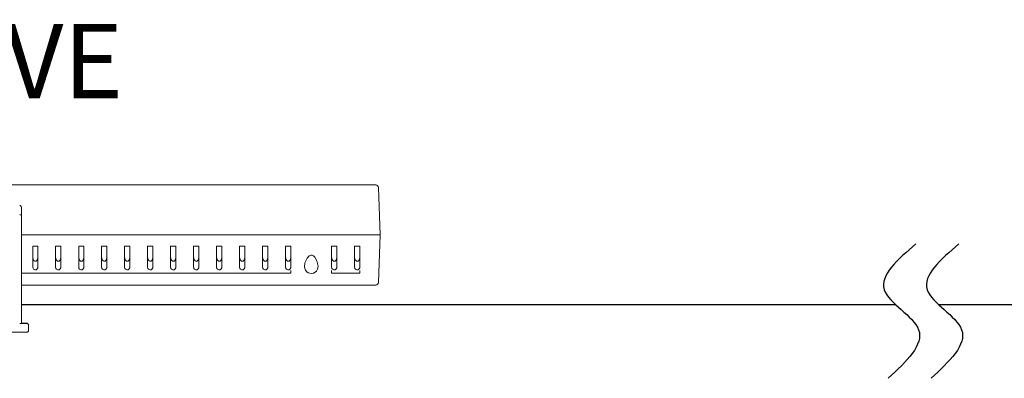
# Model space of a CAD drawing. Units: inches. Extents: x 5.2 to 27, y 3.4 to 20.
# Drawn here: x 7.5 to 9.6, y 6.2 to 6.9 of the extents above; entities that cross this region are included whole.
import ezdxf

# ---------------------------------------------------------------- set-up
doc = ezdxf.new("R2010")
doc.units = ezdxf.units.IN
doc.header["$MEASUREMENT"] = 0

msp = doc.modelspace()

# ---------------------------------------------------------------- linework, layer by layer
at = {"color": 7, "linetype": 'Continuous', "lineweight": 13}
for p, q in [((8.2373, 6.5895), (6.0153, 6.5895)), ((8.2466, 6.4841), (8.2431, 6.5839)), ((7.4888, 6.5461), (7.4895, 6.546)), ((7.4895, 6.546), (7.4905, 6.5456)), ((7.4905, 6.5456), (7.4914, 6.5449)), ((7.4914, 6.5449), (7.4921, 6.5437)), ((7.4921, 6.5437), (7.4925, 6.5418)), ((7.49, 6.5264), (7.4888, 6.5265)), ((7.491, 6.5264), (7.49, 6.5264)), ((7.4918, 6.5263), (7.491, 6.5264)), ((7.4924, 6.5261), (7.4918, 6.5263)), ((7.4925, 6.526), (7.4924, 6.5261)), ((7.4925, 6.5418), (7.4925, 6.526)), ((7.4925, 6.5418), (7.4925, 6.5418)), ((7.4925, 6.526), (7.4925, 6.4687)), ((7.4925, 6.526), (7.4925, 6.526)), ((8.2407, 6.4841), (7.4925, 6.4841)), ((8.2407, 6.4841), (7.4925, 6.4841)), ((8.2466, 6.4841), (8.2407, 6.4841)), ((8.2407, 6.4841), (8.2466, 6.4841)), ((8.2466, 6.4841), (8.2431, 6.3843)), ((7.4925, 6.4632), (7.4925, 6.4687)), ((7.4925, 6.4632), (7.4925, 6.4469)), ((7.5161, 6.4606), (7.5161, 6.4168)), ((7.5272, 6.4606), (7.5161, 6.4606)), ((7.5272, 6.4606), (7.5272, 6.4168)), ((7.5644, 6.4606), (7.5644, 6.4168)), ((7.5755, 6.4606), (7.5644, 6.4606)), ((7.5755, 6.4606), (7.5755, 6.4168)), ((7.6128, 6.4606), (7.6128, 6.4168)), ((7.6239, 6.4606), (7.6128, 6.4606)), ((7.6239, 6.4606), (7.6239, 6.4168)), ((7.6611, 6.4606), (7.6611, 6.4168)), ((7.6722, 6.4606), (7.6611, 6.4606)), ((7.6722, 6.4606), (7.6722, 6.4168)), ((7.7095, 6.4606), (7.7095, 6.4168)), ((7.7206, 6.4606), (7.7095, 6.4606)), ((7.7206, 6.4606), (7.7206, 6.4168)), ((7.7689, 6.4606), (7.7578, 6.4606)), ((7.7578, 6.4606), (7.7578, 6.4168)), ((7.7689, 6.4606), (7.7689, 6.4168)), ((7.8062, 6.4606), (7.8062, 6.4168)), ((7.8173, 6.4606), (7.8062, 6.4606)), ((7.8173, 6.4606), (7.8173, 6.4168)), ((7.8545, 6.4606), (7.8545, 6.4168)), ((7.8656, 6.4606), (7.8545, 6.4606)), ((7.8656, 6.4606), (7.8656, 6.4168)), ((7.9029, 6.4606), (7.9029, 6.4168)), ((7.914, 6.4606), (7.9029, 6.4606)), ((7.914, 6.4606), (7.914, 6.4168)), ((7.9623, 6.4606), (7.9512, 6.4606)), ((7.9512, 6.4606), (7.9512, 6.4168)), ((7.9623, 6.4606), (7.9623, 6.4168)), ((7.9996, 6.4606), (7.9996, 6.4168)), ((8.0107, 6.4606), (7.9996, 6.4606)), ((8.0107, 6.4606), (8.0107, 6.4168)), ((8.0479, 6.4606), (8.0479, 6.4168)), ((8.059, 6.4606), (8.0479, 6.4606)), ((8.059, 6.4606), (8.059, 6.4168)), ((8.1557, 6.4606), (8.1447, 6.4606)), ((8.1447, 6.4606), (8.1447, 6.4168)), ((8.1557, 6.4606), (8.1557, 6.4168)), ((8.2041, 6.4606), (8.193, 6.4606)), ((8.193, 6.4606), (8.193, 6.4168)), ((8.2041, 6.4606), (8.2041, 6.4168)), ((7.4925, 6.4469), (7.4925, 6.3362)), ((8.0932, 6.4356), (8.0972, 6.4399)), ((8.0972, 6.4399), (8.0993, 6.441)), ((8.0993, 6.441), (8.1017, 6.4416)), ((8.1017, 6.4416), (8.1038, 6.4413)), ((8.1038, 6.4413), (8.1062, 6.4401)), ((8.1062, 6.4401), (8.1094, 6.4371)), ((7.5161, 6.4372), (7.5169, 6.4325)), ((7.5169, 6.4325), (7.5178, 6.4309)), ((7.5178, 6.4309), (7.5192, 6.4295)), ((7.5192, 6.4295), (7.5203, 6.4289)), ((7.5203, 6.4289), (7.5216, 6.4287)), ((7.5216, 6.4287), (7.5227, 6.4289)), ((7.5227, 6.4289), (7.5237, 6.4293)), ((7.5237, 6.4293), (7.525, 6.4304)), ((7.525, 6.4304), (7.5263, 6.4325)), ((7.5263, 6.4325), (7.5272, 6.4372)), ((7.5644, 6.4372), (7.5653, 6.4325)), ((7.5653, 6.4325), (7.5661, 6.4309)), ((7.5661, 6.4309), (7.5675, 6.4295)), ((7.5675, 6.4295), (7.5686, 6.4289)), ((7.5686, 6.4289), (7.57, 6.4287)), ((7.57, 6.4287), (7.5711, 6.4289)), ((7.5711, 6.4289), (7.5721, 6.4293)), ((7.5721, 6.4293), (7.5734, 6.4304)), ((7.5734, 6.4304), (7.5747, 6.4325)), ((7.5747, 6.4325), (7.5755, 6.4372)), ((7.6128, 6.4372), (7.6136, 6.4325)), ((7.6136, 6.4325), (7.6145, 6.4309)), ((7.6145, 6.4309), (7.6159, 6.4295)), ((7.6159, 6.4295), (7.617, 6.4289)), ((7.617, 6.4289), (7.6183, 6.4287)), ((7.6183, 6.4287), (7.6194, 6.4289)), ((7.6194, 6.4289), (7.6205, 6.4293)), ((7.6205, 6.4293), (7.6217, 6.4304)), ((7.6217, 6.4304), (7.623, 6.4325)), ((7.623, 6.4325), (7.6239, 6.4372)), ((7.6611, 6.4372), (7.662, 6.4325)), ((7.662, 6.4325), (7.6629, 6.4309)), ((7.6629, 6.4309), (7.6642, 6.4295)), ((7.6642, 6.4295), (7.6654, 6.4289)), ((7.6654, 6.4289), (7.6667, 6.4287)), ((7.6667, 6.4287), (7.6678, 6.4289)), ((7.6678, 6.4289), (7.6688, 6.4293)), ((7.6688, 6.4293), (7.6701, 6.4304)), ((7.6701, 6.4304), (7.6714, 6.4325)), ((7.6714, 6.4325), (7.6722, 6.4372)), ((7.7095, 6.4372), (7.7103, 6.4325)), ((7.7103, 6.4325), (7.7112, 6.4309)), ((7.7112, 6.4309), (7.7126, 6.4295)), ((7.7126, 6.4295), (7.7137, 6.4289)), ((7.7137, 6.4289), (7.715, 6.4287)), ((7.715, 6.4287), (7.7162, 6.4289)), ((7.7162, 6.4289), (7.7172, 6.4293)), ((7.7172, 6.4293), (7.7184, 6.4304)), ((7.7184, 6.4304), (7.7197, 6.4325)), ((7.7197, 6.4325), (7.7206, 6.4372)), ((7.7578, 6.4372), (7.7587, 6.4325)), ((7.7587, 6.4325), (7.7596, 6.4309)), ((7.7596, 6.4309), (7.7609, 6.4295)), ((7.7609, 6.4295), (7.7621, 6.4289)), ((7.7621, 6.4289), (7.7634, 6.4287)), ((7.7634, 6.4287), (7.7645, 6.4289)), ((7.7645, 6.4289), (7.7655, 6.4293)), ((7.7655, 6.4293), (7.7668, 6.4304)), ((7.7668, 6.4304), (7.7681, 6.4325)), ((7.7681, 6.4325), (7.7689, 6.4372)), ((7.8062, 6.4372), (7.807, 6.4325)), ((7.807, 6.4325), (7.8079, 6.4309)), ((7.8079, 6.4309), (7.8093, 6.4295)), ((7.8093, 6.4295), (7.8104, 6.4289)), ((7.8104, 6.4289), (7.8117, 6.4287)), ((7.8117, 6.4287), (7.8129, 6.4289)), ((7.8129, 6.4289), (7.8139, 6.4293)), ((7.8139, 6.4293), (7.8151, 6.4304)), ((7.8151, 6.4304), (7.8164, 6.4325)), ((7.8164, 6.4325), (7.8173, 6.4372)), ((7.8545, 6.4372), (7.8554, 6.4325)), ((7.8554, 6.4325), (7.8563, 6.4309)), ((7.8563, 6.4309), (7.8576, 6.4295)), ((7.8576, 6.4295), (7.8588, 6.4289)), ((7.8588, 6.4289), (7.8601, 6.4287)), ((7.8601, 6.4287), (7.8612, 6.4289)), ((7.8612, 6.4289), (7.8622, 6.4293)), ((7.8622, 6.4293), (7.8635, 6.4304)), ((7.8635, 6.4304), (7.8648, 6.4325)), ((7.8648, 6.4325), (7.8656, 6.4372)), ((7.9029, 6.4372), (7.9037, 6.4325)), ((7.9037, 6.4325), (7.9046, 6.4309)), ((7.9046, 6.4309), (7.906, 6.4295)), ((7.906, 6.4295), (7.9071, 6.4289)), ((7.9071, 6.4289), (7.9084, 6.4287)), ((7.9084, 6.4287), (7.9096, 6.4289)), ((7.9096, 6.4289), (7.9106, 6.4293)), ((7.9106, 6.4293), (7.9118, 6.4304)), ((7.9118, 6.4304), (7.9132, 6.4325)), ((7.9132, 6.4325), (7.914, 6.4372)), ((7.9512, 6.4372), (7.9521, 6.4325)), ((7.9521, 6.4325), (7.953, 6.4309)), ((7.953, 6.4309), (7.9543, 6.4295)), ((7.9543, 6.4295), (7.9555, 6.4289)), ((7.9555, 6.4289), (7.9568, 6.4287)), ((7.9568, 6.4287), (7.9579, 6.4289)), ((7.9579, 6.4289), (7.9589, 6.4293)), ((7.9589, 6.4293), (7.9602, 6.4304)), ((7.9602, 6.4304), (7.9615, 6.4325)), ((7.9615, 6.4325), (7.9623, 6.4372)), ((7.9996, 6.4372), (8.0004, 6.4325)), ((8.0004, 6.4325), (8.0013, 6.4309)), ((8.0013, 6.4309), (8.0027, 6.4295)), ((8.0027, 6.4295), (8.0038, 6.4289)), ((8.0038, 6.4289), (8.0051, 6.4287)), ((8.0051, 6.4287), (8.0063, 6.4289)), ((8.0063, 6.4289), (8.0073, 6.4293)), ((8.0073, 6.4293), (8.0085, 6.4304)), ((8.0085, 6.4304), (8.0099, 6.4325)), ((8.0099, 6.4325), (8.0107, 6.4372)), ((8.0479, 6.4372), (8.0488, 6.4325)), ((8.0488, 6.4325), (8.0497, 6.4309)), ((8.0497, 6.4309), (8.051, 6.4295)), ((8.051, 6.4295), (8.0522, 6.4289)), ((8.0522, 6.4289), (8.0535, 6.4287)), ((8.0535, 6.4287), (8.0546, 6.4289)), ((8.0546, 6.4289), (8.0556, 6.4293)), ((8.0556, 6.4293), (8.0569, 6.4304)), ((8.0569, 6.4304), (8.0582, 6.4325)), ((8.0582, 6.4325), (8.059, 6.4372)), ((8.0875, 6.416), (8.0886, 6.4257)), ((8.0886, 6.4257), (8.0932, 6.4356)), ((8.1094, 6.4371), (8.1137, 6.4297)), ((8.1137, 6.4297), (8.1163, 6.4186)), ((8.1163, 6.4186), (8.1153, 6.4118)), ((8.1447, 6.4372), (8.1455, 6.4325)), ((8.1455, 6.4325), (8.1464, 6.4309)), ((8.1464, 6.4309), (8.1477, 6.4295)), ((8.1477, 6.4295), (8.1489, 6.4289)), ((8.1489, 6.4289), (8.1502, 6.4287)), ((8.1502, 6.4287), (8.1513, 6.4289)), ((8.1513, 6.4289), (8.1523, 6.4293)), ((8.1523, 6.4293), (8.1536, 6.4304)), ((8.1536, 6.4304), (8.1549, 6.4325)), ((8.1549, 6.4325), (8.1557, 6.4372)), ((8.193, 6.4372), (8.1938, 6.4325)), ((8.1938, 6.4325), (8.1947, 6.4309)), ((8.1947, 6.4309), (8.1961, 6.4295)), ((8.1961, 6.4295), (8.1972, 6.4289)), ((8.1972, 6.4289), (8.1985, 6.4287)), ((8.1985, 6.4287), (8.1997, 6.4289)), ((8.1997, 6.4289), (8.2007, 6.4293)), ((8.2007, 6.4293), (8.2019, 6.4304)), ((8.2019, 6.4304), (8.2033, 6.4325)), ((8.2033, 6.4325), (8.2041, 6.4372)), ((7.4925, 6.4037), (8.059, 6.4037)), ((7.5161, 6.4168), (7.5168, 6.4136)), ((7.5168, 6.4136), (7.5179, 6.4121)), ((7.5179, 6.4121), (7.5192, 6.4111)), ((7.5192, 6.4111), (7.5206, 6.4107)), ((7.5206, 6.4107), (7.522, 6.4106)), ((7.522, 6.4106), (7.5233, 6.4109)), ((7.5233, 6.4109), (7.5244, 6.4114)), ((7.5244, 6.4114), (7.5258, 6.4126)), ((7.5258, 6.4126), (7.5269, 6.4147)), ((7.5269, 6.4147), (7.5272, 6.4168)), ((7.5644, 6.4168), (7.5651, 6.4136)), ((7.5651, 6.4136), (7.5663, 6.4121)), ((7.5663, 6.4121), (7.5676, 6.4111)), ((7.5676, 6.4111), (7.5689, 6.4107)), ((7.5689, 6.4107), (7.5704, 6.4106)), ((7.5704, 6.4106), (7.5716, 6.4109)), ((7.5716, 6.4109), (7.5728, 6.4114)), ((7.5728, 6.4114), (7.5741, 6.4126)), ((7.5741, 6.4126), (7.5752, 6.4147)), ((7.5752, 6.4147), (7.5755, 6.4168)), ((7.6128, 6.4168), (7.6135, 6.4136)), ((7.6135, 6.4136), (7.6146, 6.4121)), ((7.6146, 6.4121), (7.6159, 6.4111)), ((7.6159, 6.4111), (7.6173, 6.4107)), ((7.6173, 6.4107), (7.6187, 6.4106)), ((7.6187, 6.4106), (7.62, 6.4109)), ((7.62, 6.4109), (7.6211, 6.4114)), ((7.6211, 6.4114), (7.6225, 6.4126)), ((7.6225, 6.4126), (7.6236, 6.4147)), ((7.6236, 6.4147), (7.6239, 6.4168)), ((7.6611, 6.4168), (7.6618, 6.4136)), ((7.6618, 6.4136), (7.663, 6.4121)), ((7.663, 6.4121), (7.6643, 6.4111)), ((7.6643, 6.4111), (7.6656, 6.4107)), ((7.6656, 6.4107), (7.6671, 6.4106)), ((7.6671, 6.4106), (7.6683, 6.4109)), ((7.6683, 6.4109), (7.6695, 6.4114)), ((7.6695, 6.4114), (7.6708, 6.4126)), ((7.6708, 6.4126), (7.6719, 6.4147)), ((7.6719, 6.4147), (7.6722, 6.4168)), ((7.7095, 6.4168), (7.7102, 6.4136)), ((7.7102, 6.4136), (7.7113, 6.4121)), ((7.7113, 6.4121), (7.7127, 6.4111)), ((7.7127, 6.4111), (7.714, 6.4107)), ((7.714, 6.4107), (7.7154, 6.4106)), ((7.7154, 6.4106), (7.7167, 6.4109)), ((7.7167, 6.4109), (7.7178, 6.4114)), ((7.7178, 6.4114), (7.7192, 6.4126)), ((7.7192, 6.4126), (7.7203, 6.4147)), ((7.7203, 6.4147), (7.7206, 6.4168)), ((7.7578, 6.4168), (7.7585, 6.4136)), ((7.7585, 6.4136), (7.7597, 6.4121)), ((7.7597, 6.4121), (7.761, 6.4111)), ((7.761, 6.4111), (7.7623, 6.4107)), ((7.7623, 6.4107), (7.7638, 6.4106)), ((7.7638, 6.4106), (7.765, 6.4109)), ((7.765, 6.4109), (7.7662, 6.4114)), ((7.7662, 6.4114), (7.7675, 6.4126)), ((7.7675, 6.4126), (7.7686, 6.4147)), ((7.7686, 6.4147), (7.7689, 6.4168)), ((7.8062, 6.4168), (7.8069, 6.4136)), ((7.8069, 6.4136), (7.808, 6.4121)), ((7.808, 6.4121), (7.8094, 6.4111)), ((7.8094, 6.4111), (7.8107, 6.4107)), ((7.8107, 6.4107), (7.8121, 6.4106)), ((7.8121, 6.4106), (7.8134, 6.4109)), ((7.8134, 6.4109), (7.8145, 6.4114)), ((7.8145, 6.4114), (7.8159, 6.4126)), ((7.8159, 6.4126), (7.817, 6.4147)), ((7.817, 6.4147), (7.8173, 6.4168)), ((7.8545, 6.4168), (7.8552, 6.4136)), ((7.8552, 6.4136), (7.8564, 6.4121)), ((7.8564, 6.4121), (7.8577, 6.4111)), ((7.8577, 6.4111), (7.859, 6.4107)), ((7.859, 6.4107), (7.8605, 6.4106)), ((7.8605, 6.4106), (7.8617, 6.4109)), ((7.8617, 6.4109), (7.8629, 6.4114)), ((7.8629, 6.4114), (7.8642, 6.4126)), ((7.8642, 6.4126), (7.8653, 6.4147)), ((7.8653, 6.4147), (7.8656, 6.4168)), ((7.9029, 6.4168), (7.9036, 6.4136)), ((7.9036, 6.4136), (7.9047, 6.4121)), ((7.9047, 6.4121), (7.9061, 6.4111)), ((7.9061, 6.4111), (7.9074, 6.4107)), ((7.9074, 6.4107), (7.9088, 6.4106)), ((7.9088, 6.4106), (7.9101, 6.4109)), ((7.9101, 6.4109), (7.9112, 6.4114)), ((7.9112, 6.4114), (7.9126, 6.4126)), ((7.9126, 6.4126), (7.9137, 6.4147)), ((7.9137, 6.4147), (7.914, 6.4168)), ((7.9512, 6.4168), (7.952, 6.4136)), ((7.952, 6.4136), (7.9531, 6.4121)), ((7.9531, 6.4121), (7.9544, 6.4111)), ((7.9544, 6.4111), (7.9557, 6.4107)), ((7.9557, 6.4107), (7.9572, 6.4106)), ((7.9572, 6.4106), (7.9584, 6.4109)), ((7.9584, 6.4109), (7.9596, 6.4114)), ((7.9596, 6.4114), (7.9609, 6.4126)), ((7.9609, 6.4126), (7.962, 6.4147)), ((7.962, 6.4147), (7.9623, 6.4168)), ((7.9996, 6.4168), (8.0003, 6.4136)), ((8.0003, 6.4136), (8.0014, 6.4121)), ((8.0014, 6.4121), (8.0028, 6.4111)), ((8.0028, 6.4111), (8.0041, 6.4107)), ((8.0041, 6.4107), (8.0055, 6.4106)), ((8.0055, 6.4106), (8.0068, 6.4109)), ((8.0068, 6.4109), (8.0079, 6.4114)), ((8.0079, 6.4114), (8.0093, 6.4126)), ((8.0093, 6.4126), (8.0104, 6.4147)), ((8.0104, 6.4147), (8.0107, 6.4168)), ((8.0479, 6.4168), (8.0487, 6.4136)), ((8.0487, 6.4136), (8.0498, 6.4121)), ((8.0498, 6.4121), (8.0511, 6.4111)), ((8.0511, 6.4111), (8.0524, 6.4107)), ((8.0524, 6.4107), (8.0539, 6.4106)), ((8.0539, 6.4106), (8.0552, 6.4109)), ((8.0552, 6.4109), (8.0563, 6.4114)), ((8.0563, 6.4114), (8.0576, 6.4126)), ((8.0576, 6.4126), (8.0587, 6.4147)), ((8.0587, 6.4147), (8.059, 6.4168)), ((8.059, 6.4081), (8.059, 6.4094)), ((8.059, 6.4055), (8.059, 6.4081)), ((8.059, 6.4037), (8.059, 6.4055)), ((8.059, 6.4034), (8.059, 6.4037)), ((8.0894, 6.4099), (8.0875, 6.416)), ((8.0924, 6.4064), (8.0894, 6.4099)), ((8.0955, 6.4046), (8.0924, 6.4064)), ((8.0989, 6.4035), (8.0955, 6.4046)), ((8.1028, 6.4033), (8.0989, 6.4035)), ((8.1068, 6.404), (8.1028, 6.4033)), ((8.1103, 6.4056), (8.1068, 6.404)), ((8.1127, 6.4077), (8.1103, 6.4056)), ((8.1153, 6.4118), (8.1127, 6.4077)), ((8.1447, 6.4168), (8.1454, 6.4136)), ((8.1447, 6.4081), (8.1447, 6.4094)), ((8.1447, 6.4055), (8.1447, 6.4081)), ((8.1447, 6.4037), (8.1447, 6.4055)), ((8.1447, 6.4037), (8.2041, 6.4037)), ((8.1447, 6.4034), (8.1447, 6.4037)), ((8.1454, 6.4136), (8.1465, 6.4121)), ((8.1465, 6.4121), (8.1478, 6.4111)), ((8.1478, 6.4111), (8.1491, 6.4107)), ((8.1491, 6.4107), (8.1506, 6.4106)), ((8.1506, 6.4106), (8.1519, 6.4109)), ((8.1519, 6.4109), (8.153, 6.4114)), ((8.153, 6.4114), (8.1543, 6.4126)), ((8.1543, 6.4126), (8.1554, 6.4147)), ((8.1554, 6.4147), (8.1557, 6.4168)), ((8.193, 6.4168), (8.1937, 6.4136)), ((8.1937, 6.4136), (8.1948, 6.4121)), ((8.1948, 6.4121), (8.1962, 6.4111)), ((8.1962, 6.4111), (8.1975, 6.4107)), ((8.1975, 6.4107), (8.1989, 6.4106)), ((8.1989, 6.4106), (8.2002, 6.4109)), ((8.2002, 6.4109), (8.2014, 6.4114)), ((8.2014, 6.4114), (8.2027, 6.4126)), ((8.2027, 6.4126), (8.2038, 6.4147)), ((8.2038, 6.4147), (8.2041, 6.4168)), ((8.2041, 6.4094), (8.2041, 6.4081)), ((8.2041, 6.4055), (8.2041, 6.4081)), ((8.2041, 6.4055), (8.2041, 6.4037)), ((8.2041, 6.4037), (8.2041, 6.4034)), ((7.4925, 6.3786), (8.2373, 6.3786)), ((7.4925, 6.3786), (7.4925, 6.3749)), ((7.4925, 6.3594), (7.4925, 6.3598)), ((7.4925, 6.3594), (7.4925, 6.353)), ((7.4925, 6.3362), (7.4925, 6.2979)), ((7.4888, 6.2979), (7.4899, 6.2979)), ((7.4899, 6.2979), (7.4909, 6.2979)), ((7.4909, 6.2979), (7.4919, 6.2979)), ((7.4919, 6.2979), (7.4927, 6.2979)), ((7.4947, 6.2984), (7.4925, 6.2984)), ((7.4927, 6.2981), (7.4925, 6.2981)), ((7.4925, 6.2979), (7.4947, 6.2979)), ((7.4934, 6.2981), (7.4927, 6.2981)), ((7.4927, 6.2979), (7.4934, 6.2979)), ((7.4939, 6.2981), (7.4934, 6.2981)), ((7.4934, 6.2979), (7.4939, 6.2979)), ((7.4942, 6.2981), (7.4939, 6.2981)), ((7.4939, 6.2979), (7.4942, 6.2979)), ((7.4943, 6.2981), (7.4942, 6.2981)), ((7.4942, 6.2979), (7.4943, 6.2979)), ((7.4943, 6.2979), (7.4943, 6.2981)), ((7.4967, 6.2984), (7.4947, 6.2984)), ((7.4947, 6.2979), (7.4967, 6.2979)), ((7.4986, 6.2984), (7.4967, 6.2984)), ((7.4967, 6.2979), (7.4986, 6.2979)), ((7.5003, 6.2984), (7.4986, 6.2984)), ((7.4986, 6.2979), (7.5003, 6.2979)), ((7.5017, 6.2984), (7.5003, 6.2984)), ((7.5003, 6.2979), (7.5017, 6.2979)), ((7.5027, 6.2984), (7.5017, 6.2984)), ((7.5017, 6.2979), (7.5027, 6.2979)), ((7.5034, 6.2984), (7.5027, 6.2984)), ((7.5027, 6.2979), (7.5034, 6.2979)), ((7.5036, 6.2984), (7.5034, 6.2984)), ((7.5034, 6.2979), (7.5036, 6.2979)), ((7.5043, 6.2983), (7.5036, 6.2984)), ((7.505, 6.2981), (7.5043, 6.2983)), ((7.5056, 6.2977), (7.505, 6.2981)), ((7.5062, 6.2973), (7.5056, 6.2977)), ((7.5066, 6.2967), (7.5062, 6.2973)), ((7.507, 6.2961), (7.5066, 6.2967)), ((7.5072, 6.2954), (7.507, 6.2961)), ((7.5073, 6.2947), (7.5072, 6.2954)), ((7.5073, 6.2947), (7.5073, 6.2942)), ((7.5073, 6.2832), (7.5073, 6.2942)), ((7.4925, 6.2794), (7.4202, 6.2794)), ((7.4947, 6.2794), (7.4925, 6.2794)), ((7.4967, 6.2794), (7.4947, 6.2794)), ((7.4986, 6.2794), (7.4967, 6.2794)), ((7.5003, 6.2794), (7.4986, 6.2794)), ((7.5017, 6.2794), (7.5003, 6.2794)), ((7.5027, 6.2795), (7.5017, 6.2794)), ((7.5034, 6.2795), (7.5027, 6.2795)), ((7.5036, 6.2795), (7.5034, 6.2795)), ((7.5036, 6.2795), (7.5043, 6.2795)), ((7.5043, 6.2795), (7.505, 6.2797)), ((7.505, 6.2797), (7.5056, 6.2801)), ((7.5056, 6.2801), (7.5062, 6.2805)), ((7.5062, 6.2805), (7.5066, 6.2811)), ((7.5066, 6.2811), (7.507, 6.2817)), ((7.507, 6.2817), (7.5072, 6.2824)), ((7.5072, 6.2824), (7.5073, 6.2832))]:
    msp.add_line(p, q, dxfattribs=at)
at = {"color": 7, "linetype": 'Continuous'}
for p, q in [((9.3312, 6.337), (7.4925, 6.337)), ((10.0253, 6.337), (9.4216, 6.337))]:
    msp.add_line(p, q, dxfattribs=at)
at = {"lineweight": 13}
msp.add_line((7.6276, 6.337), (7.8013, 6.337), dxfattribs=at)
at = {"color": 7, "linetype": 'Continuous', "lineweight": 13}
for centre, start, end in [((8.2373, 6.5837), 2, 87.7114), ((8.2373, 6.3845), 271.6352, 358)]:
    msp.add_arc(centre, 0.00586, start, end, dxfattribs=at)
for points in [[(9.3728, 6.4653), (9.3348, 6.4323), (9.2607, 6.3679), (9.4252, 6.2854), (9.3527, 6.2177), (9.315, 6.1824)], [(9.4632, 6.4653), (9.4252, 6.4323), (9.3511, 6.3679), (9.5155, 6.2854), (9.4431, 6.2177), (9.4053, 6.1824)]]:
    msp.add_open_spline(points, degree=3, knots=[0, 0, 0, 0, 0.1168866, 0.227898, 0.3485585, 0.3485585, 0.3485585, 0.3485585])

# ---------------------------------------------------------------- texts
msp.add_text('iCOLOR COVE ', height=0.15625).set_placement((6.3542, 6.772))

doc.saveas('drawing.dxf')
